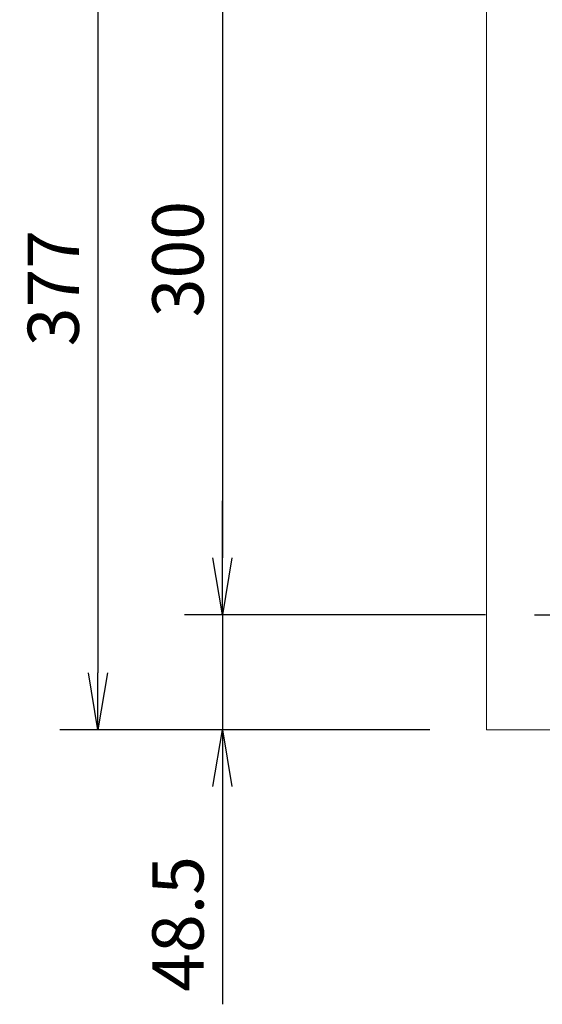
# Model space of a CAD drawing. Extents: x 417 to 3777, y -3018 to -642.
# Drawn here: x 2645 to 2865, y -2341 to -1926 of the extents above; entities that cross this region are included whole.
import ezdxf

# ---------------------------------------------------------------- set-up
doc = ezdxf.new("R2010")
doc.units = 0
doc.layers.get('0').update_dxf_attribs({"linetype": 'CONTINUOUS'})
doc.layers.get('DEFPOINTS').update_dxf_attribs({"linetype": 'CONTINUOUS'})
doc.styles.get("Standard").update_dxf_attribs({"font": 'TXT.shx', "width": 0.8, "height": 21.6, "bigfont": 'BIGFONT.shx'})
doc.dimstyles.get("Standard").update_dxf_attribs({"dimtxt": 0.18, "dimasz": 0.18, "dimexe": 0.18, "dimexo": 0.0625, "dimgap": 0.09, "dimtad": 0, "dimtih": 1, "dimtoh": 1, "dimdec": 4, "dimzin": 0, "dimdsep": 46, "dimtxsty": 'STANDARD', "dimcen": 0.09, "dimadec": 0, "dimazin": 0, "dimtfac": 1, "dimtdec": 4, "dimtofl": 0, "dimtmove": 0, "dimatfit": 3, "dimfxl": 1, "dimtolj": 1, "dimtzin": 0, "dimarcsym": 0})

# ---------------------------------------------------------------- blocks, each defined once
blk = doc.blocks.new('_OPEN')
at = {"color": 0, "linetype": 'ByBlock'}
for p, q in [((-1, 0.167), (0, 0)), ((0, 0), (-1, -0.167)), ((0, 0), (-1, 0))]:
    blk.add_line(p, q, dxfattribs=at)
blk = doc.blocks.new('*D95')
at = {"color": 4, "linetype": 'Continuous', "lineweight": -2, "transparency": 16777216}
for p, q in [((2817.65, -1848.15), (2661.7, -1848.15)), ((2677.7, -1872.15), (2677.7, -2201.15)), ((2817.65, -2225.15), (2661.7, -2225.15))]:
    blk.add_line(p, q, dxfattribs=at)
at = {"layer": 'DEFPOINTS', "color": 0, "transparency": 16777216}
for p in [(2841.65, -1848.15), (2677.7, -2225.15), (2841.65, -2225.15)]:
    blk.add_point(p, dxfattribs=at)
at = {"color": 4, "lineweight": -2, "transparency": 16777216, "xscale": 24, "yscale": 24, "zscale": 24}
for p, rotation in [((2677.7, -1848.15), 90), ((2677.7, -2225.15), 270)]:
    blk.add_blockref('_OPEN', p, dxfattribs=dict(at, rotation=rotation))
at = {"color": 3, "linetype": 'Continuous', "transparency": 16777216, "insert": (2658.9, -2038.88), "char_height": 21.6, "attachment_point": 5, "rotation": 90}
blk.add_mtext('\\A2;377', dxfattribs=at)
blk = doc.blocks.new('*D96')
at = {"color": 4, "linetype": 'Continuous', "lineweight": -2, "transparency": 16777216}
for p, q in [((2837.9, -1876.65), (2714.26, -1876.65)), ((2730.26, -1900.65), (2730.26, -2152.65)), ((2837.9, -2176.65), (2714.26, -2176.65))]:
    blk.add_line(p, q, dxfattribs=at)
at = {"layer": 'DEFPOINTS', "color": 0, "transparency": 16777216}
for p in [(2861.9, -1876.65), (2730.26, -2176.65), (2861.9, -2176.65)]:
    blk.add_point(p, dxfattribs=at)
at = {"color": 4, "lineweight": -2, "transparency": 16777216, "xscale": 24, "yscale": 24, "zscale": 24}
for p, rotation in [((2730.26, -1876.65), 90), ((2730.26, -2176.65), 270)]:
    blk.add_blockref('_OPEN', p, dxfattribs=dict(at, rotation=rotation))
at = {"color": 3, "linetype": 'Continuous', "transparency": 16777216, "insert": (2711.46, -2026.65), "char_height": 21.6, "attachment_point": 5, "rotation": 90}
blk.add_mtext('\\A2;300', dxfattribs=at)
blk = doc.blocks.new('*D105')
at = {"color": 4, "linetype": 'Continuous', "lineweight": -2, "transparency": 16777216}
for p, q in [((2730.26, -2176.65), (2730.26, -2128.65)), ((2841.15, -2176.65), (2714.26, -2176.65)), ((2730.26, -2176.65), (2730.26, -2225.15)), ((2817.65, -2225.15), (2714.26, -2225.15)), ((2730.26, -2225.15), (2730.26, -2340.99))]:
    blk.add_line(p, q, dxfattribs=at)
at = {"layer": 'DEFPOINTS', "color": 0, "transparency": 16777216}
for p in [(2865.15, -2176.65), (2730.26, -2225.15), (2841.65, -2225.15)]:
    blk.add_point(p, dxfattribs=at)
at = {"color": 4, "lineweight": -2, "transparency": 16777216, "xscale": 24, "yscale": 24, "zscale": 24}
for p, rotation in [((2730.26, -2176.65), 270), ((2730.26, -2225.15), 90)]:
    blk.add_blockref('_OPEN', p, dxfattribs=dict(at, rotation=rotation))
at = {"color": 3, "linetype": 'Continuous', "transparency": 16777216, "insert": (2711.46, -2307.07), "char_height": 21.6, "attachment_point": 5, "rotation": 90}
blk.add_mtext('\\A2;48.5', dxfattribs=at)

msp = doc.modelspace()

# ---------------------------------------------------------------- linework, layer by layer
at = {"color": 3, "linetype": 'Continuous', "lineweight": 15}
for p, q in [((2841.64592, -2225.1458), (2841.64592, -1848.14579)), ((3401.64593, -2225.1458), (2841.64592, -2225.1458))]:
    msp.add_line(p, q, dxfattribs=at)
at = {"color": 1, "linetype": 'Continuous'}
msp.add_line((2861.89592, -2176.64579), (2881.39592, -2176.64579), dxfattribs=at)

# ---------------------------------------------------------------- dimensions: what is measured, and where the dimension line sits
at = {"color": 3, "linetype": 'Continuous'}
dim = msp.add_linear_dim(base=(2677.69786, -2225.1458), p1=(2841.64592, -1848.14579), p2=(2841.64592, -2225.1458), angle=90, dimstyle='STANDARD', override={"dimscale": 8, "dimtxt": 3, "dimasz": 3, "dimexe": 2, "dimexo": 3, "dimgap": 1, "dimtad": 1, "dimtih": 0, "dimtoh": 0, "dimzin": 8, "dimblk1": 'OPEN', "dimblk2": 'OPEN', "dimsah": 1, "dimcen": 1, "dimclrd": 4, "dimclre": 4, "dimclrt": 3, "dimtp": 0.2, "dimtm": 0.2, "dimtfac": 0.75, "dimtofl": 1, "dimldrblk": 'OPEN', "dimtolj": 2, "dimtzin": 8}, dxfattribs=at)
dim.commit()
dim.dimension.update_dxf_attribs({"geometry": '*D95', "text_midpoint": (2677.69786, -2038.87791), "dimtype": 160})
for base, p1, p2, picture, middle in [((2730.26454, -2176.64579), (2861.89592, -1876.64579), (2861.89592, -2176.64579), '*D96', (2711.46454, -2026.64579)), ((2730.26454, -2225.1458), (2865.14592, -2176.64579), (2841.64592, -2225.1458), '*D105', (2711.46454, -2307.0658))]:
    dim = msp.add_linear_dim(base=base, p1=p1, p2=p2, angle=90, dimstyle='STANDARD', override={"dimscale": 8, "dimtxt": 3, "dimasz": 3, "dimexe": 2, "dimexo": 3, "dimgap": 1, "dimtad": 1, "dimtih": 0, "dimtoh": 0, "dimzin": 8, "dimblk1": 'OPEN', "dimblk2": 'OPEN', "dimsah": 1, "dimcen": 1, "dimclrd": 4, "dimclre": 4, "dimclrt": 3, "dimtp": 0.2, "dimtm": 0.2, "dimtfac": 0.75, "dimtofl": 1, "dimldrblk": 'OPEN', "dimtolj": 2, "dimtzin": 8}, dxfattribs=at)
    dim.commit()
    dim.dimension.update_dxf_attribs({"geometry": picture, "text_midpoint": middle})

doc.saveas('drawing.dxf')
